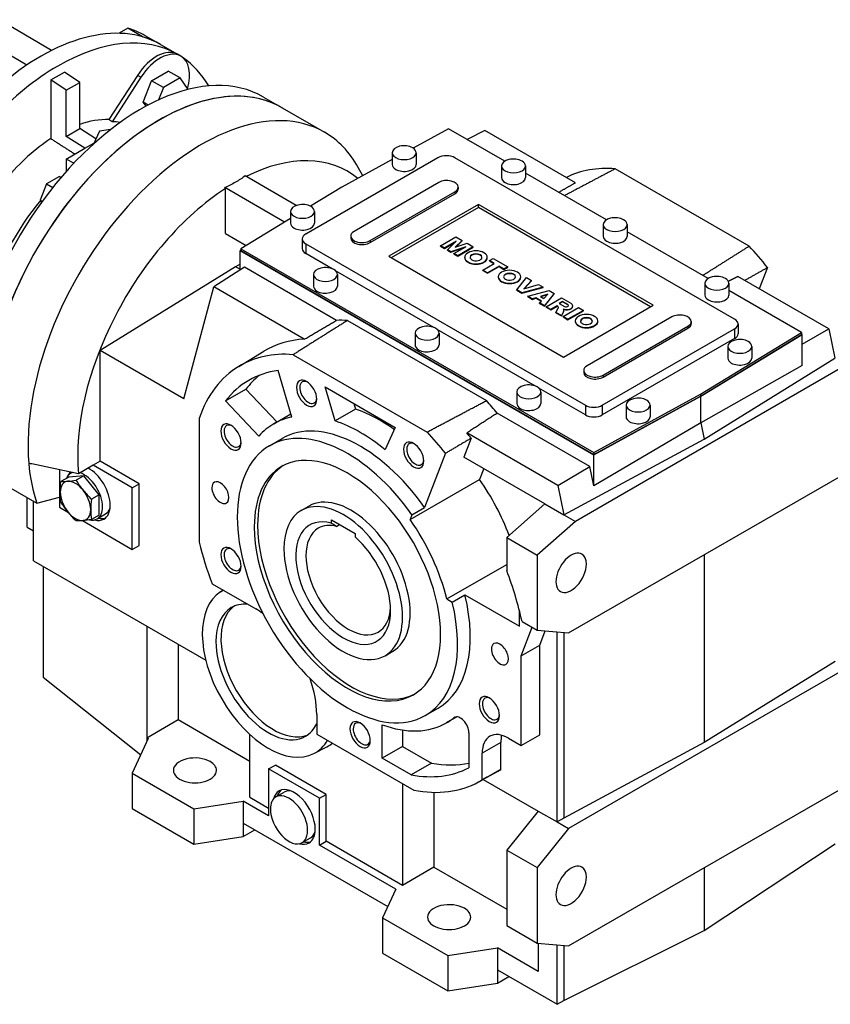
# Model space of a CAD drawing. Extents: x 596 to 3665, y -550 to 1664.
# Drawn here: x 2817 to 3155, y -53 to 358 of the extents above; entities that cross this region are included whole.
import ezdxf

# ---------------------------------------------------------------- set-up
doc = ezdxf.new("R2010")
doc.units = 0
doc.header["$MEASUREMENT"] = 0
doc.layers.add('View', color=7, linetype='Continuous')

msp = doc.modelspace()

# ---------------------------------------------------------------- linework, layer by layer
at = {"layer": 'View'}
for p, q in [((2830.23, 345.24), (2808.36, 358.09)), ((2862.04, 354.53), (2858.36, 352.4)), ((2868.41, 350.86), (2862.04, 354.53)), ((2819.91, 339.17), (2795.28, 353.39)), ((2875.68, 347.73), (2869.32, 351.41)), ((2875.68, 347.73), (2882.76, 343.65)), ((2884.17, 342.83), (2882.76, 343.65)), ((2829.93, 332.98), (2835.58, 336.25)), ((2829.93, 332.98), (2829.93, 308.43)), ((2836.29, 328.66), (2829.93, 332.98)), ((2841.95, 331.93), (2835.58, 336.25)), ((2866.05, 334.85), (2854.13, 316.42)), ((2867.47, 334.03), (2855.49, 315.51)), ((2867.47, 334.03), (2866.05, 334.85)), ((2871.95, 332.61), (2878.89, 336.62)), ((2883.84, 333.76), (2876.9, 329.76)), ((2883.84, 333.76), (2878.89, 336.62)), ((2887.2, 328.98), (2883.84, 333.76)), ((2836.29, 328.66), (2841.95, 331.93)), ((2841.95, 312.63), (2841.95, 331.93)), ((2868.48, 323.67), (2871.95, 332.61)), ((2876.9, 329.76), (2871.95, 332.61)), ((2876.9, 329.76), (2874.9, 324.61)), ((2836.29, 309.36), (2836.29, 328.66)), ((2918.65, 325.81), (2926.43, 321.32)), ((2869.66, 321.99), (2868.48, 323.67)), ((2870.55, 322.47), (2868.48, 323.67)), ((2926.43, 321.32), (2944.11, 311.11)), ((2836.29, 309.36), (2841.95, 312.63)), ((2848.68, 308.33), (2841.95, 312.63)), ((2995.82, 312.57), (2981.08, 304.49)), ((3019.29, 299.01), (2995.82, 312.57)), ((2844.07, 304.4), (2836.29, 309.36)), ((2850.16, 311.5), (2847.69, 306.2)), ((2854.87, 312.23), (2850.16, 311.5)), ((3011.06, 311.86), (3003.6, 308.07)), ((3048.82, 290.05), (3011.06, 311.86)), ((2836.29, 299.91), (2844.07, 304.4)), ((2844.07, 304.4), (2847.88, 306.6)), ((2991.43, 300.48), (2936.28, 268.64)), ((2972.36, 302.57), (2972.36, 297.67)), ((2982.36, 302.57), (2982.36, 297.67)), ((3115.17, 233.12), (2998.5, 300.48)), ((2836.29, 299.91), (2836.29, 294.67)), ((2839.51, 298.18), (2836.29, 299.91)), ((2972.36, 299.71), (2951.34, 288.2)), ((2960.03, 292.96), (2958.14, 296.39)), ((3017.97, 297.05), (3017.97, 292.16)), ((3027.97, 297.05), (3027.97, 292.16)), ((2833.46, 292.65), (2828.16, 289.59)), ((2833.46, 292.65), (2834.18, 292.24)), ((2932.33, 280.53), (2910.95, 292.88)), ((3061.72, 274.52), (3027.97, 294)), ((3121.27, 263.57), (3065.38, 295.84)), ((2828.16, 289.59), (2825.5, 282.75)), ((2828.16, 289.59), (2830.76, 288.09)), ((2927.36, 273.61), (2902.47, 287.98)), ((2951.34, 288.2), (2938.25, 280.23)), ((2991.78, 290.16), (2956.43, 269.74)), ((2999.89, 288.22), (2999.89, 287.4)), ((2902.76, 268.89), (2902.76, 287.65)), ((2963.15, 265.86), (2998.5, 286.28)), ((2963.15, 265.05), (2998.5, 285.46)), ((2998.5, 286.28), (2998.5, 285.46)), ((2825.5, 282.75), (2826.32, 282.28)), ((2825.5, 282.75), (2826.08, 281.93)), ((3008.4, 280.97), (2970.92, 259.33)), ((3008.4, 279.74), (2971.98, 258.72)), ((3081.23, 238.92), (3008.4, 280.97)), ((3008.4, 279.74), (3008.4, 280.97)), ((3080.17, 238.31), (3008.4, 279.74)), ((2929.93, 278.07), (2929.93, 273.17)), ((2939.93, 278.07), (2939.93, 273.17)), ((2929.93, 275.17), (2909.13, 262.51)), ((3060.39, 272.56), (3060.39, 267.66)), ((3070.39, 272.56), (3070.39, 267.66)), ((2902.76, 268.89), (2911.4, 263.9)), ((2955.04, 267.8), (2955.04, 266.99)), ((2992.46, 263.75), (2998.92, 267.47)), ((2998.92, 267.47), (3001.54, 265.96)), ((3104.15, 250.02), (3070.39, 269.51)), ((2934.81, 266.6), (2934.81, 262.52)), ((2936.28, 264.56), (3052.95, 197.2)), ((2936.28, 264.56), (2936.28, 260.48)), ((2963.15, 265.86), (2963.15, 265.05)), ((2994.1, 262.8), (2992.46, 263.75)), ((2992.46, 263.58), (2992.46, 263.75)), ((2992.46, 263.58), (2994.1, 262.64)), ((2999.02, 265.64), (2994.1, 262.8)), ((2994.1, 262.64), (2998.61, 265.24)), ((2995.36, 262.08), (2999.02, 265.64)), ((3003.02, 263.34), (2996.83, 261.22)), ((2998.09, 260.49), (3003.02, 263.34)), ((3001.54, 265.96), (2998.63, 263.11)), ((2998.63, 263.11), (3003.56, 264.79)), ((2998.88, 263.19), (3001.54, 265.79)), ((3006.18, 263.28), (2999.72, 259.55)), ((2999.72, 259.39), (3006.18, 263.12)), ((3001.54, 265.79), (3001.54, 265.96)), ((3003.56, 264.79), (3006.18, 263.28)), ((3006.18, 263.12), (3006.18, 263.28)), ((2909.13, 261.87), (2908.85, 261.7)), ((2908.85, 253.65), (2908.85, 261.7)), ((2908.85, 261.7), (3056.48, 176.46)), ((2909.13, 262.51), (2909.13, 261.7)), ((2909.13, 262.51), (3056.48, 177.44)), ((2909.13, 261.7), (3056.48, 176.62)), ((2947.24, 254.15), (2936.28, 260.48)), ((2970.92, 259.33), (3043.76, 217.28)), ((2994.1, 262.64), (2994.1, 262.8)), ((2996.83, 261.22), (2995.36, 262.08)), ((2995.36, 261.91), (2995.36, 262.08)), ((2995.36, 261.91), (2996.83, 261.06)), ((2996.83, 261.06), (3002.32, 262.94)), ((2996.83, 261.06), (2996.83, 261.22)), ((2999.72, 259.55), (2998.09, 260.49)), ((2998.09, 260.33), (2998.09, 260.49)), ((2998.09, 260.33), (2999.72, 259.39)), ((2999.72, 259.39), (2999.72, 259.55)), ((3002.6, 258.74), (3002.6, 258.9)), ((3012.01, 258.74), (3012.01, 258.9)), ((2907, 255), (2850.43, 220.06)), ((2910.65, 254.82), (2897.92, 246.54)), ((2908.85, 256), (2907, 255)), ((2908.85, 253.94), (2907, 255)), ((2949.13, 232.6), (2910.65, 254.82)), ((3010.1, 253.57), (3014.96, 256.37)), ((3016.95, 255.22), (3012.09, 252.41)), ((3012.09, 252.25), (3016.95, 255.06)), ((3012.92, 257.55), (3014.52, 258.47)), ((3014.96, 256.37), (3012.92, 257.55)), ((3012.92, 257.38), (3012.92, 257.55)), ((3012.92, 257.38), (3014.81, 256.29)), ((3014.52, 258.47), (3020.58, 254.97)), ((3018.98, 254.05), (3016.95, 255.22)), ((3016.95, 255.06), (3016.95, 255.22)), ((3016.95, 255.06), (3018.98, 253.88)), ((3020.58, 254.97), (3018.98, 254.05)), ((3018.98, 253.88), (3020.58, 254.8)), ((3020.58, 254.8), (3020.58, 254.97)), ((2939.48, 251.74), (2939.48, 246.84)), ((2989.67, 229.65), (2948.65, 253.33)), ((2949.48, 251.74), (2949.48, 246.84)), ((3012.09, 252.41), (3010.1, 253.57)), ((3010.1, 253.4), (3010.1, 253.57)), ((3010.1, 253.4), (3012.09, 252.25)), ((3012.09, 252.25), (3012.09, 252.41)), ((3016.61, 250.64), (3016.61, 250.8)), ((3018.98, 253.88), (3018.98, 254.05)), ((3026.02, 250.64), (3026.02, 250.8)), ((3154.54, 229.02), (3116.62, 250.91)), ((3128.95, 254.67), (3125.52, 245.77)), ((3024.34, 245.34), (3028.36, 250.48)), ((3030.44, 249.27), (3027.25, 245.75)), ((3027.25, 245.75), (3033.33, 247.61)), ((3027.46, 245.81), (3030.44, 249.11)), ((3028.36, 250.48), (3030.44, 249.27)), ((3030.44, 249.11), (3030.44, 249.27)), ((3033.33, 247.61), (3035.35, 246.44)), ((3102.82, 248.06), (3102.82, 243.17)), ((3112.82, 248.06), (3112.82, 243.17)), ((2885.41, 199.87), (2897.92, 246.54)), ((2935.68, 224.73), (2897.92, 246.54)), ((3026.5, 244.09), (3024.34, 245.34)), ((3024.34, 245.18), (3024.34, 245.34)), ((3024.34, 245.18), (3026.5, 243.93)), ((3035.35, 246.44), (3026.5, 244.09)), ((3026.5, 243.93), (3035.35, 246.27)), ((3026.5, 243.93), (3026.5, 244.09)), ((3028.9, 242.71), (3037.78, 245.03)), ((3028.9, 242.55), (3028.9, 242.71)), ((3030.94, 241.53), (3028.9, 242.71)), ((3028.9, 242.55), (3030.94, 241.37)), ((3037.29, 243.53), (3034.21, 242.57)), ((3034.21, 242.57), (3035.62, 241.76)), ((3037.07, 243.3), (3034.4, 242.46)), ((3035.35, 246.27), (3035.35, 246.44)), ((3035.62, 241.76), (3037.29, 243.53)), ((3039.96, 243.78), (3035.93, 238.65)), ((3035.93, 238.49), (3039.96, 243.62)), ((3037.78, 245.03), (3039.96, 243.78)), ((3039.96, 243.62), (3039.96, 243.78)), ((3143.17, 227.49), (3112.82, 245.01)), ((3032.32, 241.97), (3030.94, 241.53)), ((3030.94, 241.37), (3032.32, 241.8)), ((3030.94, 241.37), (3030.94, 241.53)), ((3034.59, 240.65), (3032.32, 241.97)), ((3032.32, 241.8), (3032.32, 241.97)), ((3032.32, 241.8), (3034.49, 240.55)), ((3033.84, 239.86), (3034.59, 240.65)), ((3035.93, 238.65), (3033.84, 239.86)), ((3033.84, 239.69), (3033.84, 239.86)), ((3033.84, 239.69), (3035.93, 238.49)), ((3035.93, 238.49), (3035.93, 238.65)), ((3036.59, 238.27), (3043.05, 241.99)), ((3041.21, 238.62), (3038.59, 237.11)), ((3038.59, 236.95), (3041.21, 238.46)), ((3041.39, 238.52), (3041.21, 238.62)), ((3041.21, 238.46), (3041.21, 238.62)), ((3041.21, 238.46), (3041.39, 238.36)), ((3041.39, 238.36), (3041.39, 238.52)), ((3043.47, 240.47), (3042.06, 239.65)), ((3042.06, 239.65), (3044.18, 238.43)), ((3043.47, 240.31), (3042.2, 239.57)), ((3043.05, 241.99), (3046.87, 239.79)), ((3045.59, 239.25), (3043.47, 240.47)), ((3043.47, 240.31), (3043.47, 240.47)), ((3045.59, 239.08), (3043.47, 240.31)), ((3043.76, 217.28), (3081.23, 238.92)), ((3045.59, 239.08), (3045.59, 239.25)), ((3047.66, 238.46), (3047.66, 238.62)), ((3038.59, 237.11), (3036.59, 238.27)), ((3036.59, 238.1), (3036.59, 238.27)), ((3036.59, 238.1), (3038.59, 236.95)), ((3038.59, 236.95), (3038.59, 237.11)), ((3040.69, 235.9), (3041.59, 237.66)), ((3042.94, 234.6), (3040.69, 235.9)), ((3040.69, 235.74), (3040.69, 235.9)), ((3040.69, 235.74), (3042.94, 234.44)), ((3043.85, 236.24), (3042.94, 234.6)), ((3042.94, 234.44), (3043.85, 236.08)), ((3042.94, 234.44), (3042.94, 234.6)), ((3043.66, 234.19), (3050.11, 237.92)), ((3043.85, 236.08), (3043.85, 236.24)), ((3043.97, 236.57), (3043.97, 236.74)), ((3052.11, 236.76), (3045.66, 233.04)), ((3045.66, 232.87), (3052.11, 236.6)), ((3047.08, 237.43), (3047.08, 237.6)), ((3050.11, 237.92), (3052.11, 236.76)), ((3052.11, 236.6), (3052.11, 236.76)), ((2953.68, 232.54), (3011.64, 199.08)), ((3045.66, 233.04), (3043.66, 234.19)), ((3043.66, 234.03), (3043.66, 234.19)), ((3043.66, 234.03), (3045.66, 232.87)), ((3045.66, 232.87), (3045.66, 233.04)), ((3048.76, 232.18), (3048.76, 232.34)), ((3089.01, 234.02), (3053.66, 213.61)), ((3058.17, 232.18), (3058.17, 232.34)), ((3060.37, 209.73), (3095.73, 230.14)), ((3095.73, 230.14), (3095.73, 229.33)), ((3097.12, 232.08), (3097.12, 231.27)), ((3116.64, 231.08), (3116.64, 227)), ((2981.9, 227.24), (2981.9, 222.35)), ((3032.09, 205.16), (2991.07, 228.84)), ((2991.9, 227.24), (2991.9, 222.35)), ((3060.02, 197.2), (3115.17, 229.04)), ((3060.37, 208.91), (3095.73, 229.33)), ((3100.96, 201.81), (3143.17, 227.49)), ((3100.96, 200.99), (3143.17, 226.67)), ((3101.1, 200.91), (3143.45, 226.68)), ((3115.17, 229.04), (3115.17, 224.96)), ((3143.17, 227.49), (3143.17, 226.67)), ((3143.45, 226.68), (3143.17, 226.84)), ((3143.45, 222.72), (3154.54, 229.02)), ((3143.45, 213.76), (3143.45, 226.68)), ((3154.54, 229.02), (3157.04, 216.79)), ((3115.17, 224.96), (3060.02, 193.11)), ((2885.41, 199.87), (2850.43, 220.06)), ((2850.43, 173.76), (2850.43, 220.06)), ((2908.29, 213.37), (2918.77, 219.72)), ((2931.03, 218.27), (2986.92, 186)), ((3112.37, 221.73), (3112.37, 216.83)), ((3122.37, 221.73), (3122.37, 216.83)), ((3161.91, 213.98), (3048.78, 148.66)), ((3143.45, 213.76), (3101.1, 189.86)), ((3102.52, 182.95), (3157.04, 216.79)), ((2930.49, 192.26), (2924.73, 211.62)), ((3052.26, 211.67), (3052.26, 210.85)), ((3060.37, 209.73), (3060.37, 208.91)), ((2902.83, 198.97), (2911.32, 203.87)), ((2911.32, 203.87), (2924.26, 190.2)), ((2948.58, 190.63), (2944.37, 204.8)), ((2944.37, 204.8), (2973.58, 187.93)), ((3024.33, 202.75), (3024.33, 197.85)), ((3052.95, 193.11), (3033.5, 204.34)), ((3034.33, 202.75), (3034.33, 197.85)), ((3056.48, 177.44), (3100.96, 201.81)), ((3100.96, 201.81), (3100.96, 200.99)), ((2902.83, 198.97), (2916.72, 184.31)), ((2956.37, 197.87), (2957.07, 195.53)), ((3056.48, 176.62), (3100.96, 200.99)), ((3056.48, 176.46), (3101.1, 200.91)), ((3101.1, 189.86), (3101.1, 200.91)), ((2922.94, 189.43), (2930.1, 193.57)), ((2957.07, 195.53), (2948.58, 190.63)), ((3054.83, 171.57), (3016.2, 193.88)), ((3052.95, 197.2), (3052.95, 193.11)), ((3060.02, 197.2), (3060.02, 193.11)), ((3069.94, 197.24), (3069.94, 192.34)), ((3079.94, 197.24), (3079.94, 192.34)), ((2891.8, 191.64), (2891.8, 139.97)), ((3101.1, 189.86), (3056.48, 163.54)), ((3101.1, 189.86), (3102.52, 182.95)), ((2973.58, 187.93), (2969.37, 178.63)), ((3041.4, 163.7), (3003.48, 185.59)), ((2921.17, 180.25), (2926.47, 183.31)), ((3005.27, 183.39), (3002.24, 175.52)), ((3043.9, 151.47), (3102.52, 182.95)), ((2994.6, 177.1), (2985.89, 154.49)), ((3056.48, 177.44), (3056.48, 176.62)), ((2850.43, 173.76), (2847.6, 172.13)), ((2866.7, 164.37), (2850.43, 173.76)), ((3036.05, 156), (3002.24, 175.52)), ((3056.48, 163.54), (3056.48, 176.46)), ((2833.46, 170.25), (2833.46, 158.75)), ((2838.22, 168.8), (2838.81, 169.14)), ((2847.6, 172.13), (2841.46, 168.58)), ((2863.87, 162.74), (2847.6, 172.13)), ((3010.56, 170.72), (3008.83, 166.21)), ((3041.4, 163.7), (3054.83, 171.57)), ((3045.95, 102.12), (3164.74, 170.7)), ((3056.48, 163.54), (3054.83, 171.57)), ((2806.4, 166.44), (2824.08, 156.24)), ((2837.35, 167.19), (2834.08, 165.3)), ((2843.72, 167.76), (2837.35, 167.19)), ((2843.72, 167.76), (2840.44, 165.87)), ((2850.08, 159.84), (2843.72, 167.76)), ((2979.83, 149.47), (3008.83, 166.21)), ((2863.87, 162.74), (2866.7, 164.37)), ((2863.87, 137.02), (2863.87, 162.74)), ((2866.7, 138.65), (2866.7, 164.37)), ((3041.4, 163.7), (3043.9, 151.47)), ((2820.03, 146.35), (2820.03, 158.58)), ((2822.71, 132.21), (2822.71, 157.03)), ((2824.08, 156.24), (2833.46, 158.75)), ((2833.46, 158.75), (2833.46, 154.58)), ((2850.08, 159.84), (2846.81, 157.95)), ((2850.08, 151.35), (2850.08, 159.84)), ((2833.46, 154.58), (2837.26, 152.39)), ((2934.4, 153.25), (2937.59, 155.08)), ((2980.59, 151.43), (2985.89, 154.49)), ((3036.05, 156), (3020.14, 141.9)), ((3036.05, 156), (3043.9, 151.47)), ((2843.11, 149.01), (2863.87, 137.02)), ((2850.08, 151.35), (2846.81, 149.46)), ((2849.22, 149.74), (2852.75, 151.79)), ((2946.95, 149.31), (2956.85, 143.59)), ((2946.95, 147.93), (2946.95, 149.31)), ((2980.59, 151.43), (2979.83, 149.47)), ((3048.78, 148.66), (3032.87, 134.55)), ((3043.9, 151.47), (3048.78, 148.66)), ((2820.03, 146.35), (2822.71, 144.8)), ((2949.07, 146.61), (2950.35, 147.35)), ((2956.85, 143.59), (2956.85, 142.21)), ((3020.14, 141.9), (3032.87, 134.55)), ((3020.14, 141.9), (3020.14, 128.17)), ((2863.87, 137.02), (2866.7, 138.65)), ((2822.71, 132.21), (2894.57, 90.72)), ((3032.87, 134.55), (3032.87, 103.28)), ((3102.52, 134.78), (3102.52, 56.39)), ((2826.72, 129.89), (2826.72, 83.69)), ((2995.17, 116.33), (3020.14, 130.75)), ((2897.23, 122.66), (2915.39, 112.18)), ((2900.71, 119.33), (2901.8, 120.02)), ((2995.17, 116.33), (2997.4, 115.04)), ((2997.4, 115.04), (3002.71, 118.1)), ((3002.71, 118.1), (3025.44, 104.97)), ((3025.44, 104.97), (3025.44, 111.43)), ((3026.52, 106.95), (3032.87, 103.28)), ((2869.96, 104.93), (2869.96, 58.4)), ((3026.15, 92.54), (3030.76, 104.5)), ((3032.87, 103.28), (3045.95, 102.12)), ((3033.93, 97.03), (3036.22, 102.98)), ((3041.14, 23.24), (3041.14, 102.54)), ((3043.97, 102.29), (3043.97, 24.87)), ((2883.03, 97.38), (2883.03, 65.94)), ((3026.15, 92.54), (3033.93, 97.03)), ((3033.93, 59.66), (3033.93, 97.03)), ((2969.4, 92.63), (2972.59, 94.46)), ((3026.15, 55.17), (3026.15, 92.54)), ((3164.74, 89.05), (3045.95, 20.47)), ((3157.11, 90.19), (3102.52, 56.39)), ((2826.72, 83.69), (2867.46, 51.3)), ((2986.17, 67.67), (2991.47, 70.73)), ((2869.96, 58.4), (2883.03, 65.94)), ((2883.03, 65.94), (2913.01, 48.64)), ((2940.84, 68.09), (2940.84, 59.92)), ((2999.33, 67.1), (2995.01, 64.6)), ((2998.54, 66.98), (2998.09, 66.72)), ((2968.17, 49.86), (2968.17, 63.83)), ((2870.59, 58.02), (2863.86, 43.54)), ((2869.96, 58.4), (2870.02, 58.35)), ((2870.02, 58.35), (2870.02, 56.81)), ((2870.02, 58.35), (2870.59, 58.02)), ((2913.01, 33.53), (2913.01, 59.69)), ((2940.84, 59.92), (2981.35, 36.53)), ((2976.65, 61.62), (2976.65, 54.76)), ((3004.34, 60.5), (3004.34, 45.86)), ((3020.85, 58.23), (3026.15, 55.17)), ((3026.15, 55.17), (3033.93, 59.66)), ((2939.7, 51.8), (2945.13, 54.63)), ((2976.65, 54.76), (2968.17, 49.86)), ((2976.65, 54.76), (2988.73, 47.78)), ((3017.66, 56.39), (3009.89, 51.9)), ((3017.66, 45.07), (3017.66, 56.39)), ((3102.52, 56.39), (3043.97, 24.87)), ((2980.25, 42.89), (2968.17, 49.86)), ((3009.89, 40.81), (3009.89, 51.9)), ((2920.79, 45.37), (2923.62, 47)), ((2942, 33.12), (2920.79, 45.37)), ((2920.79, 45.37), (2920.79, 25.77)), ((2944.83, 34.75), (2923.62, 47)), ((2988.73, 47.78), (2980.25, 42.89)), ((2863.86, 43.54), (2889.55, 28.7)), ((2863.86, 43.54), (2863.86, 28.84)), ((3008.42, 39.95), (3016.29, 44.28)), ((2976.65, 39.25), (2976.65, -3.21)), ((3010.35, 41.02), (3033.22, 27.81)), ((3045.95, -28.52), (3164.74, 40.06)), ((2913.01, 33.53), (2920.79, 29.04)), ((2923.78, 33.67), (2927.31, 35.71)), ((2942, 33.12), (2944.83, 34.75)), ((2942, 13.53), (2942, 33.12)), ((2944.83, 15.16), (2944.83, 34.75)), ((2989.73, 35.62), (2989.73, 4.34)), ((2863.86, 28.84), (2889.55, 14.01)), ((2889.55, 28.7), (2910.18, 31.9)), ((2910.18, 31.9), (2910.18, 22.75)), ((2920.79, 25.77), (2910.18, 31.9)), ((2889.55, 28.7), (2889.55, 14.01)), ((3033.22, 27.81), (3020.14, 11.54)), ((3033.22, 27.81), (3041.14, 23.24)), ((3043.97, 24.87), (3041.14, 23.24)), ((2910.18, 22.75), (2910.18, 17.2)), ((2910.18, 22.75), (2970.47, -12.06)), ((3041.14, 23.24), (3045.95, 20.47)), ((2889.55, 14.01), (2910.18, 17.2)), ((2910.18, 17.2), (2914.99, 19.97)), ((2934.78, 14.61), (2938.31, 16.66)), ((3045.95, 20.47), (3032.87, 4.19)), ((2942, 13.53), (2944.83, 15.16)), ((2973.82, -4.85), (2942, 13.53)), ((2976.65, -3.21), (2944.83, 15.16)), ((3102.52, -21.99), (3157.11, 14.09)), ((3020.14, 11.54), (3020.14, -20.01)), ((3020.14, 11.54), (3032.87, 4.19)), ((2989.73, 4.34), (2976.65, -3.21)), ((2989.73, 4.34), (3020.14, -13.21)), ((3032.87, 4.19), (3032.87, -27.36)), ((3102.52, 4.14), (3102.52, -21.99)), ((2973.82, -4.85), (2968.29, -16.76)), ((2968.29, -16.76), (2995.62, -32.53)), ((2968.29, -16.76), (2968.29, -31.46)), ((3020.14, -20.01), (3032.87, -27.36)), ((3043.97, -51.23), (3102.52, -21.99)), ((3032.87, -27.36), (3045.95, -28.52)), ((3033.22, -27.39), (3033.22, -39.14)), ((3041.14, -52.86), (3041.14, -28.09)), ((3043.97, -28.35), (3043.97, -51.23)), ((2968.29, -31.46), (2995.62, -47.23)), ((2995.62, -32.53), (3016.25, -29.34)), ((2995.62, -32.53), (2995.62, -47.23)), ((3016.25, -29.34), (3016.25, -38.49)), ((3033.22, -39.14), (3016.25, -29.34)), ((3016.25, -38.49), (3016.25, -44.04)), ((3016.25, -38.49), (3041.14, -52.86)), ((2995.62, -47.23), (3016.25, -44.04)), ((3016.25, -44.04), (3021.05, -41.26)), ((3041.14, -52.86), (3043.97, -51.23))]:
    msp.add_line(p, q, dxfattribs=at)
for centre, major_axis, start_param, end_param in [((2825.68, 261.13), (-50, -86.6), 3.14159, 6.283185), ((2819.32, 264.8), (-50, -86.6), 3.14159, 3.27827), ((2832.76, 257.05), (-50, -86.6), 3.14159, 4.71239), ((2825.68, 261.13), (-50, -86.6), 3.14159, 3.27827), ((2874.01, 328.49), (-8.75, -15.16), 3.14159, 4.62512), ((2875.42, 327.68), (-8.75, -15.16), 3.14159, 4.62512), ((2875.42, 327.68), (-8.75, -15.16), 1.99329, 3.14159), ((2832.76, 257.05), (-50, -86.6), 2.82645, 3.093), ((2867.4, 237.04), (-51.25, -88.77), 3.14159, 5.81869), ((2875.18, 232.55), (-51.25, -88.77), 3.14159, 5.81869), ((2875.18, 232.55), (-51.25, -88.77), 3.14159, 5.27471), ((2892.86, 222.35), (-51.25, -88.77), 3.14159, 5.5906), ((2832.76, 257.05), (-32.52, -56.34), 3.44365, 3.72579), ((2834.17, 256.23), (-32.47, -56.24), 3.35997, 3.44431), ((2832.76, 257.05), (-32.52, -56.34), 3.98852, 4.41034), ((2892.86, 222.35), (-51.25, -88.77), 2.80558, 3.14159), ((2977.36, 302.57), (-5, 0), -2.35619, 0), ((2977.36, 302.57), (-5, 0), -3.14159, -2.35619), ((2907, 214.18), (-46.59, -80.69), 3.04275, 3.86032), ((2977.36, 302.57), (-5, 0), 0, 3.141595), ((2994.97, 298.44), (5, 0), 0.785398, 2.35619), ((3022.97, 297.05), (-5, 0), -2.35619, 0), ((2977.36, 297.67), (5, 0), 3.14159, 3.92699), ((2977.36, 297.67), (5, 0), 3.92699, 6.283185), ((3022.97, 297.05), (-5, 0), 0, 3.141595), ((3022.97, 297.05), (-5, 0), -3.14159, -2.35619), ((3093.32, 204.59), (50.07, -86.72), -3.52122, -3.17614), ((3022.97, 292.16), (5, 0), 3.14159, 3.92699), ((3022.97, 292.16), (5, 0), 3.92699, 6.283185), ((2995.14, 288.22), (4.75, 0), 0, 2.35619), ((2995.14, 288.22), (4.75, 0), 5.49779, 6.283185), ((2907, 214.18), (-46.59, -80.69), 3.99143, 5.59992), ((2995.14, 287.4), (4.75, 0), 5.49779, 6.283185), ((2846.9, 248.88), (-32, -55.43), 4.41775, 5.16182), ((2934.93, 278.07), (-5, 0), -2.35619, 0), ((2934.93, 278.07), (-5, 0), -3.14159, -2.35619), ((2934.93, 278.07), (-5, 0), 0, 3.141595), ((3065.39, 272.56), (-5, 0), -2.35619, 0), ((2934.93, 273.17), (5, 0), 3.14159, 3.92699), ((2934.93, 273.17), (5, 0), 3.92699, 6.283185), ((3065.39, 272.56), (-5, 0), 0, 3.141595), ((3065.39, 272.56), (-5, 0), -3.14159, -2.35619), ((2939.81, 266.6), (5, 0), 2.35619, 3.14159), ((2959.79, 267.8), (4.75, 0), 2.35619, 3.14159), ((2959.79, 267.8), (4.75, 0), 3.14159, 5.49779), ((3065.39, 267.66), (5, 0), 3.14159, 3.92699), ((3065.39, 267.66), (5, 0), 3.92699, 6.283185), ((2939.81, 266.6), (5, 0), 3.14159, 3.92699), ((2959.79, 266.99), (4.75, 0), 3.14159, 5.49779), ((3093.32, 204.59), (50.07, -86.72), -4.4543, -4.33276), ((2939.81, 262.52), (5, 0), 3.14159, 3.92699), ((3007.31, 258.9), (4.71, 0), 0, 3.14159), ((3007.31, 258.9), (4.71, 0), 3.14159, 3.92699), ((3007.31, 258.9), (4.71, 0), 3.92699, 6.283185), ((3007.31, 258.9), (2.5, 0), 0, 3.14159), ((3007.31, 258.74), (2.5, 0), 0.056599, 3.08499), ((3007.31, 258.9), (2.5, 0), 3.14159, 3.92699), ((3007.31, 258.9), (2.5, 0), 3.92699, 6.283185), ((2944.48, 251.74), (-5, 0), -2.35619, 0), ((3007.31, 258.74), (4.71, 0), 3.11154, 3.14159), ((3007.31, 258.74), (4.71, 0), 3.14159, 3.92699), ((3007.31, 258.74), (4.71, 0), 3.92699, 5.49779), ((3007.31, 258.74), (4.71, 0), 5.49779, 6.283185), ((3007.31, 258.74), (4.71, 0), 0, 0.030056), ((2944.48, 251.74), (-5, 0), 0, 3.141595), ((2944.48, 251.74), (-5, 0), -3.14159, -2.35619), ((3021.32, 250.8), (4.71, 0), 0, 3.14159), ((3021.32, 250.8), (4.71, 0), 3.14159, 3.92699), ((3021.32, 250.64), (4.71, 0), 3.11154, 3.14159), ((3021.32, 250.8), (4.71, 0), 3.92699, 6.283185), ((3021.33, 250.81), (2.5, 0), 0, 3.14159), ((3021.33, 250.64), (2.5, 0), 0.056599, 3.08499), ((3021.33, 250.81), (2.5, 0), 3.14159, 3.92699), ((3021.33, 250.81), (2.5, 0), 3.92699, 6.283185), ((3021.32, 250.64), (4.71, 0), 0, 0.030056), ((3107.82, 248.06), (-5, 0), -2.35619, 0), ((2944.48, 246.84), (5, 0), 3.14159, 3.92699), ((2944.48, 246.84), (5, 0), 3.92699, 6.283185), ((3021.32, 250.64), (4.71, 0), 3.14159, 3.92699), ((3021.32, 250.64), (4.71, 0), 3.92699, 5.49779), ((3021.32, 250.64), (4.71, 0), 5.49779, 6.283185), ((3107.82, 248.06), (-5, 0), 0, 3.141595), ((3107.82, 248.06), (-5, 0), -3.14159, -2.35619), ((3107.82, 243.17), (5, 0), 3.14159, 3.92699), ((3107.82, 243.17), (5, 0), 3.92699, 6.283185), ((3040.21, 237.99), (1.5, 0), 0, 0.662997), ((3040.21, 237.83), (1.5, 0), 0.094421, 0.662997), ((3044.89, 238.84), (1, 0), 3.92699, 6.283185), ((3044.89, 238.84), (1, 0), 0, 0.785398), ((3044.89, 238.68), (1, 0), 0.141897, 0.785398), ((3044.66, 238.62), (3, 0), 0, 0.739636), ((3044.66, 238.62), (3, 0), 5.65246, 6.283185), ((3044.66, 238.46), (3, 0), 5.65246, 6.283185), ((3044.66, 238.46), (3, 0), 0, 0.047158), ((3040.21, 237.99), (1.5, 0), 5.89031, 6.283185), ((3045.25, 238.58), (2.5, 0), 4.04494, 5.53042), ((3040.97, 236.74), (3, 0), 0, 0.424211), ((3045.25, 238.42), (2.5, 0), 4.11632, 5.53042), ((3040.97, 236.74), (3, 0), 5.99195, 6.283185), ((3040.97, 236.57), (3, 0), 5.99195, 6.283185), ((3040.97, 236.57), (3, 0), 0, 0.047158), ((3053.46, 232.34), (4.71, 0), 0, 3.14159), ((3092.37, 232.08), (4.75, 0), 0, 2.35619), ((2982.66, 140.7), (-50.36, 87.22), 5.91687, 5.98805), ((2986.9, 227.24), (-5, 0), -2.35619, 0), ((3053.46, 232.34), (4.71, 0), 3.14159, 3.92699), ((3053.46, 232.18), (4.71, 0), 3.11154, 3.14159), ((3053.46, 232.18), (4.71, 0), 3.14159, 3.92699), ((3053.46, 232.34), (4.71, 0), 3.92699, 6.283185), ((3053.46, 232.18), (4.71, 0), 3.92699, 5.49779), ((3053.39, 232.3), (2.5, 0), 0, 3.14159), ((3053.39, 232.13), (2.5, 0), 0.056599, 3.08499), ((3053.39, 232.3), (2.5, 0), 3.14159, 3.92699), ((3053.39, 232.3), (2.5, 0), 3.92699, 6.283185), ((3053.46, 232.18), (4.71, 0), 5.49779, 6.283185), ((3053.46, 232.18), (4.71, 0), 0, 0.030056), ((3092.37, 232.08), (4.75, 0), 5.49779, 6.283185), ((3092.37, 231.27), (4.75, 0), 5.49779, 6.283185), ((3111.64, 231.08), (5, 0), 0, 0.785398), ((3111.64, 231.08), (5, 0), 5.49779, 6.283185), ((2986.9, 227.24), (-5, 0), 0, 3.141595), ((2986.9, 227.24), (-5, 0), -3.14159, -2.35619), ((3111.64, 227), (5, 0), 5.49779, 6.283185), ((2969.58, 133.14), (50.2, -86.94), -3.42914, -3.12925), ((2986.9, 222.35), (5, 0), 3.14159, 3.92699), ((2986.9, 222.35), (5, 0), 3.92699, 6.283185), ((3117.37, 221.73), (-5, 0), -2.35619, 0), ((3117.37, 221.73), (-5, 0), -3.14159, -2.35619), ((2958.97, 127.02), (50.07, -86.72), -3.52122, -3.12925), ((3117.37, 221.73), (-5, 0), 0, 3.141595), ((3117.37, 216.83), (5, 0), 3.14159, 3.92699), ((3117.37, 216.83), (5, 0), 3.92699, 6.283185), ((2958.97, 127.02), (50.07, -86.72), -3.12925, -2.67771), ((2967.46, 131.92), (-46.5, 80.54), 0.091367, 0.237772), ((2958.97, 127.02), (46.5, -80.54), -3.37936, -3.14159), ((3057.01, 211.67), (4.75, 0), 2.35619, 3.14159), ((3057.01, 211.67), (4.75, 0), 3.14159, 5.49779), ((3057.01, 210.85), (4.75, 0), 3.14159, 5.49779), ((2958.97, 127.02), (46.5, -80.54), -3.14159, -2.90382), ((2936.65, 202.14), (3, -5.2), -3.92699, -2.35619), ((2937.32, 202.53), (2.53, -4.38), -3.14159, -2.35619), ((2937.32, 202.53), (2.53, -4.38), -3.83719, -3.14159), ((2936.65, 202.14), (3, -5.2), -5.49779, -3.92699), ((3029.33, 202.75), (-5, 0), -2.35619, 0), ((2936.65, 202.14), (3, -5.2), -2.35619, 0.785395), ((2937.32, 202.53), (2.53, -4.38), -2.35619, 0), ((3029.33, 202.75), (-5, 0), 0, 3.141595), ((3029.33, 202.75), (-5, 0), -3.14159, -2.35619), ((2937.32, 202.53), (2.53, -4.38), 0, 0.695595), ((2982.66, 140.7), (-50.36, 87.22), 5.00753, 5.0787), ((3029.33, 197.85), (5, 0), 3.14159, 3.92699), ((3029.33, 197.85), (5, 0), 3.92699, 6.283185), ((3074.94, 197.24), (-5, 0), -2.35619, 0), ((3074.94, 197.24), (-5, 0), -3.14159, -2.35619), ((2967.46, 131.92), (-36.03, 62.41), 5.38506, 5.70318), ((3056.48, 199.24), (5, 0), 3.92699, 5.49779), ((3074.94, 197.24), (-5, 0), 0, 3.141595), ((2905.08, 183.91), (3, -5.2), -3.92699, -2.35619), ((2958.97, 127.02), (36.03, -62.41), -3.14159, -2.94935), ((2953.67, 123.96), (32.5, -56.29), -4.5527, -3.14159), ((2958.97, 127.02), (36.03, -62.41), -3.33383, -3.14159), ((2958.97, 127.02), (32.5, -56.29), -4.5527, -3.14159), ((2958.97, 127.02), (36.03, -62.41), -4.13238, -3.7216), ((3056.48, 195.16), (5, 0), 3.92699, 5.49779), ((3074.94, 192.34), (5, 0), 3.14159, 3.92699), ((3074.94, 192.34), (5, 0), 3.92699, 6.283185), ((2905.08, 183.91), (3, -5.2), -2.35619, 0.785395), ((2905.75, 184.3), (2.53, -4.38), -3.14159, -2.35619), ((2905.75, 184.3), (2.53, -4.38), -2.35619, 0), ((2905.75, 184.3), (2.53, -4.38), -3.83719, -3.14159), ((2905.08, 183.91), (3, -5.2), -5.49779, -3.92699), ((2958.97, 127.02), (50.07, -86.72), -4.4543, -4.33276), ((2969.58, 133.14), (50.2, -86.94), -4.45383, -4.42484), ((2905.75, 184.3), (2.53, -4.38), 0, 0.695595), ((2981.3, 176.36), (3, -5.2), -3.92699, -2.35619), ((2981.97, 176.75), (2.53, -4.38), -3.14159, -2.35619), ((2981.97, 176.75), (2.53, -4.38), -3.83719, -3.14159), ((2981.3, 176.36), (3, -5.2), -5.49779, -3.92699), ((2953.67, 123.96), (32.5, -56.29), -3.14159, 0), ((2953.67, 123.96), (27.5, -47.63), 0, 3.141595), ((2981.3, 176.36), (3, -5.2), -2.35619, 0.785395), ((2981.97, 176.75), (2.53, -4.38), -2.35619, 0), ((2892.86, 222.35), (-51.25, -88.77), 5.5906, 5.81869), ((2981.97, 176.75), (2.53, -4.38), 0, 0.695595), ((2843.72, 159.27), (-5.5, 9.53), 0, 0.421287), ((2845.84, 160.5), (-6.25, 10.83), 0.360569, 0.525963), ((2843.72, 159.27), (-5.5, 9.53), 6.16106, 6.283185), ((2847.25, 161.31), (6.25, -10.83), -2.64877, -2.64666), ((2843.72, 159.27), (-5.5, 9.53), 3.92699, 5.70174), ((2845.84, 160.5), (-6.25, 10.83), 3.92699, 5.53863), ((2953.67, 123.96), (27.5, -47.63), -3.14159, -2.35619), ((2955.09, 124.77), (27.5, -47.63), -3.11588, -2.35619), ((2840.18, 157.23), (4.5, -7.79), -3.40339, -2.35619), ((2840.18, 157.23), (4.5, -7.79), -4.45059, -3.40339), ((2900.64, 160.7), (2.5, -4.33), -3.14159, -2.35619), ((2900.64, 160.7), (2.5, -4.33), 0, 3.141595), ((2982.66, 140.7), (-31, 53.69), 4.42737, 4.85831), ((2840.18, 157.23), (4.5, -7.79), -2.35619, -1.309), ((2840.18, 157.23), (4.5, -7.79), -5.49779, -4.45059), ((2900.64, 160.7), (2.5, -4.33), -2.35619, 0), ((2951.9, 122.94), (17.5, -30.31), 0, 3.141595), ((2955.09, 124.77), (17.5, -30.31), 0, 3.141595), ((2840.18, 157.23), (4.5, -7.79), -1.309, -0.261799), ((2840.18, 157.23), (4.5, -7.79), -0.261799, 0.785395), ((2843.72, 159.27), (-5.5, 9.53), 3.14159, 3.92699), ((2845.84, 160.5), (-6.25, 10.83), 3.14159, 3.92699), ((2847.25, 161.31), (5.5, -9.53), 0, 0.453285), ((2951.9, 122.94), (17.5, -30.31), -3.14159, -2.35619), ((2843.72, 159.27), (-5.5, 9.53), 2.66259, 3.14159), ((2845.84, 160.5), (-6.25, 10.83), 2.61563, 3.14159), ((2847.25, 161.31), (6.25, -10.83), -0.494934, -0.11338), ((2951.9, 122.94), (14, -24.25), -3.67431, 0.785395), ((2953.67, 123.96), (-31, 53.69), 4.25545, 4.85831), ((2953.67, 123.96), (27.5, -47.63), -2.35619, 0), ((2955.09, 124.77), (27.5, -47.63), -2.35619, -0.025716), ((2954.02, 124.16), (12.5, -21.65), -3.14159, 0), ((2954.02, 124.16), (12.5, -21.65), -3.6432, -3.14159), ((2958.97, 127.02), (50.07, -86.72), -2.03468, -1.84484), ((2951.9, 122.94), (14, -24.25), -5.49779, -4.17967), ((2905.08, 132.36), (3, -5.2), -3.92699, -2.35619), ((2905.75, 132.74), (2.53, -4.38), -3.14159, -2.35619), ((2905.75, 132.74), (2.53, -4.38), -3.83719, -3.14159), ((2905.08, 132.36), (3, -5.2), -5.49779, -3.92699), ((2951.9, 122.94), (17.5, -30.31), -2.35619, 0), ((3047.01, 127.22), (-4.5, -7.79), 3.14159, 6.283185), ((2905.08, 132.36), (3, -5.2), -2.35619, 0.785395), ((2905.75, 132.74), (2.53, -4.38), -2.35619, 0), ((3047.01, 127.22), (-4.5, -7.79), 2.35619, 3.14159), ((2905.75, 132.74), (2.53, -4.38), 0, 0.695595), ((2953.67, 123.96), (-53.75, 93.1), 4.21642, 4.43355), ((3047.01, 127.22), (-4.5, -7.79), 0, 2.35619), ((2920.69, 85.84), (-19.5, 33.77), 0.024695, 3.1169), ((2920.69, 85.84), (-19.5, 33.77), 6.24914, 6.307881), ((2958.97, 127.02), (32.5, -56.29), 0, 1.098165), ((2922.81, 87.07), (-15.5, 26.85), 0.068483, 3.07311), ((2920.69, 85.84), (15.5, -26.85), -3.14159, -2.35619), ((2920.69, 85.84), (15.5, -26.85), -3.52263, -3.14159), ((2915.39, 82.78), (18, -31.18), -4.0477, -3.92699), ((2954.02, 124.16), (12.5, -21.65), 0, 0.727065), ((2953.67, 123.96), (32.5, -56.29), 0, 1.098165), ((2920.69, 85.84), (15.5, -26.85), -2.35619, 0), ((3017.31, 93.34), (2.5, -4.33), -3.14159, -2.35619), ((3017.31, 93.34), (2.5, -4.33), -2.35619, 0), ((3017.31, 93.34), (2.5, -4.33), 0, 3.141595), ((2915.39, 82.78), (18, -31.18), -5.49779, -5.0259), ((3012.87, 70.12), (3, -5.2), -3.92699, -2.35619), ((3013.54, 70.51), (2.53, -4.38), -3.14159, -2.35619), ((3013.54, 70.51), (2.53, -4.38), -3.83719, -3.14159), ((3012.87, 70.12), (3, -5.2), -5.49779, -3.92699), ((3012.87, 70.12), (3, -5.2), -2.35619, 0.785395), ((3013.54, 70.51), (2.53, -4.38), -2.35619, 0), ((2958.97, 127.02), (36.03, -62.41), 0, 0.089755), ((3000.81, 62.54), (2.5, -4.33), -3.14159, -3.05184), ((3000.81, 62.54), (2.5, -4.33), -5.49779, -3.14159), ((3013.54, 70.51), (2.53, -4.38), 0, 0.695595), ((2920.69, 85.84), (15.5, -26.85), 0, 0.381035), ((2958.97, 59.66), (3, -5.2), -3.92699, -2.35619), ((2958.97, 59.66), (3, -5.2), -2.35619, 0.785395), ((2959.64, 60.04), (2.53, -4.38), -3.14159, -2.35619), ((2959.64, 60.04), (2.53, -4.38), -2.35619, 0), ((2959.64, 60.04), (2.53, -4.38), -3.83719, -3.14159), ((2958.97, 59.66), (3, -5.2), -5.49779, -3.92699), ((2958.97, 127.02), (36.03, -62.41), -0.604025, 0), ((2959.64, 60.04), (2.53, -4.38), 0, 0.695595), ((3020.85, 45.57), (7.75, -13.42), -3.14159, -2.35619), ((3020.85, 45.57), (7.75, -13.42), -3.92699, -3.14159), ((3028.62, 50.06), (-7.75, 13.42), 0.525699, 0.785398), ((2920.69, 85.84), (-19.5, 33.77), 3.1169, 3.46166), ((2925.99, 88.91), (-19.63, 34), 3.1169, 3.23672), ((2890.03, 44.76), (-9, 0), -2.35619, 0), ((2890.03, 44.76), (-9, 0), -3.14159, -2.35619), ((2958.97, 127.02), (46.5, -80.54), -0.455998, -0.024028), ((2967.46, 131.92), (-46.5, 80.54), 2.68559, 2.95164), ((2890.03, 44.76), (-9, 0), 0, 3.141595), ((2966.75, 131.51), (-50.16, 86.88), 3.12925, 3.15666), ((2931.4, 25.36), (-6.25, 10.83), 3.92699, 6.283185), ((2958.97, 127.02), (50.07, -86.72), -0.463884, -0.012343), ((2958.97, 127.02), (50.07, -86.72), -0.012343, 0.017045), ((2929.28, 24.14), (5.5, -9.53), -3.14159, -2.35619), ((2931.4, 25.36), (-6.25, 10.83), 0, 0.525963), ((2929.28, 24.14), (5.5, -9.53), 0, 3.141595), ((2932.81, 26.18), (6.25, -10.83), -3.02821, -2.64666), ((2932.81, 26.18), (5.5, -9.53), -3.59488, -3.14159), ((2929.28, 24.14), (5.5, -9.53), -2.35619, 0), ((2931.4, 25.36), (-6.25, 10.83), 3.14159, 3.92699), ((2932.81, 26.18), (5.5, -9.53), 0, 0.453285), ((2931.4, 25.36), (-6.25, 10.83), 2.61563, 3.14159), ((2932.81, 26.18), (6.25, -10.83), -0.494934, -0.11338), ((3047.01, -3.42), (-4.5, -7.79), 3.14159, 6.283185), ((3047.01, -3.42), (-4.5, -7.79), 2.35619, 3.14159), ((3047.01, -3.42), (-4.5, -7.79), 0, 2.35619), ((2996.1, -16.48), (-9, 0), -2.35619, 0), ((2996.1, -16.48), (-9, 0), -3.14159, -2.35619), ((2996.1, -16.48), (-9, 0), 0, 3.141595)]:
    msp.add_ellipse(centre, major_axis=major_axis, ratio=0.57735, start_param=start_param, end_param=end_param, dxfattribs=at)
for points, degree in [([(2855.49, 315.51), (2854.13, 316.42)], 1), ([(2829.93, 308.43), (2839.95, 302.03)], 1), ([(3065.38, 295.84), (3054.78, 290.24), (3044.2, 284.63)], 2), ([(2902.76, 287.65), (2902.47, 287.98)], 1), ([(3041.76, 286.04), (3045.28, 288.04), (3048.82, 290.05)], 2), ([(3101.86, 251.34), (3111.57, 257.45), (3121.27, 263.57)], 2), ([(3116.62, 250.91), (3114.61, 249.89), (3112.62, 248.88)], 2), ([(3119.43, 249.29), (3128.95, 254.67)], 1), ([(2953.68, 232.54), (2942.35, 225.41), (2931.03, 218.27)], 2), ([(2935.68, 224.73), (2942.44, 228.69), (2949.13, 232.6)], 2), ([(2986.92, 186), (2999.29, 192.54), (3011.64, 199.08)], 2), ([(3016.2, 193.88), (3009.87, 189.76), (3003.48, 185.59)], 2), ([(3005.27, 183.39), (2994.6, 177.1)], 1), ([(2841.46, 168.58), (2820.69, 172.92)], 1), ([(2833.82, 160.9), (2833.82, 162.31), (2833.92, 163.8), (2834.08, 165.3)], 3), ([(2834.08, 165.3), (2834.98, 165.3), (2835.94, 165.34), (2837, 165.43)], 3), ([(2837, 165.43), (2838.06, 165.52), (2839.22, 165.68), (2840.44, 165.87)], 3), ([(2840.44, 165.87), (2841.34, 164.45), (2842.3, 163.08), (2843.36, 161.76)], 3), ([(2834.08, 156.81), (2833.92, 158.12), (2833.82, 159.48), (2833.82, 160.9)], 3), ([(2843.36, 161.76), (2844.42, 160.44), (2845.58, 159.17), (2846.81, 157.95)], 3), ([(2837, 152.7), (2835.94, 154.02), (2834.98, 155.4), (2834.08, 156.81)], 3), ([(2846.81, 157.95), (2846.65, 156.45), (2846.54, 154.98), (2846.54, 153.55)], 3), ([(2840.44, 148.9), (2839.22, 150.12), (2838.06, 151.38), (2837, 152.7)], 3), ([(2846.54, 153.55), (2846.54, 152.15), (2846.64, 150.78), (2846.81, 149.46)], 3), ([(2843.36, 149.03), (2842.3, 148.93), (2841.34, 148.9), (2840.44, 148.9)], 3), ([(2846.81, 149.46), (2845.58, 149.28), (2844.42, 149.12), (2843.36, 149.03)], 3), ([(2949.07, 146.61), (2948.02, 147.28), (2946.95, 147.93)], 2), ([(3017.66, 45.07), (3009.89, 40.81)], 1)]:
    msp.add_open_spline(points, degree=degree, dxfattribs=at)
msp.add_open_spline([(2910.95, 292.88), (2909.74, 291.95), (2908.41, 291.07), (2906.99, 290.25), (2905.57, 289.43), (2904.06, 288.67), (2902.47, 287.98)], degree=3, knots=[0.0120695, 0.0120695, 0.0120695, 0.0120695, 0.0180511, 0.0180511, 0.0180511, 0.0240326, 0.0240326, 0.0240326, 0.0240326], dxfattribs=at)

doc.saveas('drawing.dxf')
